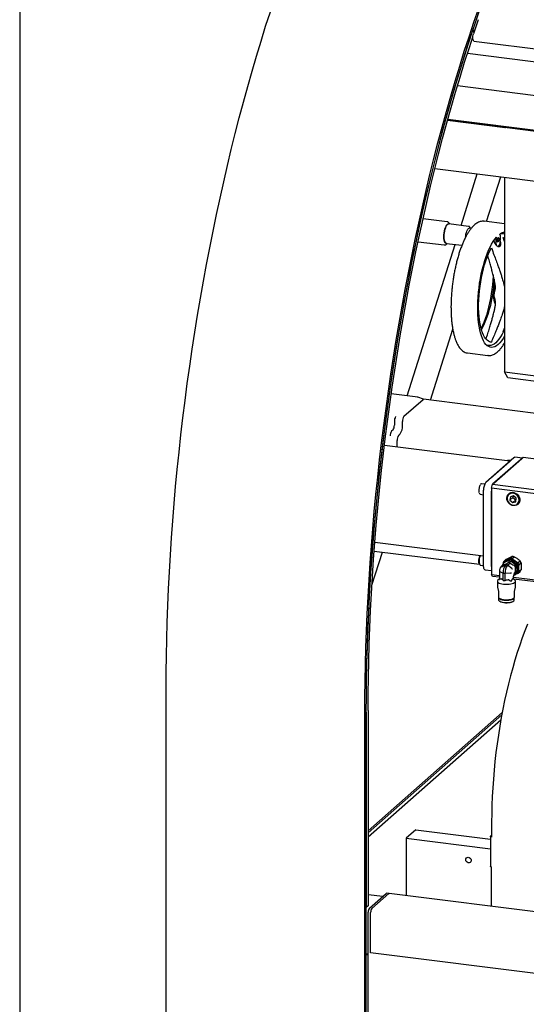
# Model space of a CAD drawing. Units: millimetres. Extents: x 20 to 410, y 10 to 287.
# Drawn here: x 20 to 36, y 112 to 143 of the extents above; entities that cross this region are included whole.
import ezdxf

# ---------------------------------------------------------------- set-up
doc = ezdxf.new("R2010")
doc.units = ezdxf.units.MM

msp = doc.modelspace()

# ---------------------------------------------------------------- linework, layer by layer
at = {"color": 7, "linetype": 'Continuous', "lineweight": 25}
for p, q in [((20, 286.904111), (20, 10)), ((34.390739, 143.178101), (34.243156, 142.73635)), ((34.227087, 142.85403), (34.280234, 142.847334)), ((34.257371, 142.7789), (34.227087, 142.85403)), ((34.257326, 142.505683), (113.465586, 132.52638)), ((113.34285, 132.127791), (34.052978, 142.117376)), ((33.74236, 141.109415), (113.046243, 131.118065)), ((33.432724, 140.030226), (112.749167, 130.037293)), ((33.433196, 140.031932), (112.749622, 130.039002)), ((33.438081, 140.049587), (112.754327, 130.056679)), ((33.440296, 140.057588), (112.75646, 130.06469)), ((35.242703, 139.780762), (33.427003, 140.009519)), ((35.230457, 139.803733), (35.242703, 139.780762)), ((35.242703, 139.780762), (35.248677, 139.801437)), ((33.032068, 138.504097), (56.3461, 135.566806)), ((33.854186, 136.719423), (34.363854, 138.336308)), ((34.656694, 136.839095), (35.099428, 138.243635)), ((35.217982, 138.228698), (35.217982, 132.118762)), ((33.417312, 136.833384), (32.66063, 136.928717)), ((34.088474, 136.690031), (33.470759, 136.767523)), ((34.573185, 136.849558), (34.578363, 136.848964)), ((35.217563, 136.768433), (34.578363, 136.848964)), ((35.217982, 136.767282), (35.210928, 136.767893)), ((35.212385, 136.769026), (35.217563, 136.768433)), ((34.169376, 136.621044), (34.112397, 136.628223)), ((34.995937, 136.280433), (35.019507, 136.337509)), ((35.043078, 136.322007), (35.014588, 136.325596)), ((35.019507, 136.337509), (35.043078, 136.322007)), ((35.043078, 136.322007), (35.043078, 136.249429)), ((35.171888, 136.335975), (35.217982, 136.330105)), ((35.217982, 136.214022), (35.171888, 136.335975)), ((32.166913, 131.366675), (33.665844, 136.121922)), ((32.504375, 136.209273), (33.325646, 136.105803)), ((33.393758, 136.156349), (33.882132, 136.094556)), ((34.995937, 136.207855), (34.995937, 136.280433)), ((35.043078, 136.249429), (34.995937, 136.255368)), ((35.019507, 136.192354), (34.995937, 136.207855)), ((35.043078, 136.249429), (35.019507, 136.192354)), ((34.938833, 134.771333), (34.938833, 134.793246)), ((34.938833, 134.244833), (34.938833, 134.266746)), ((32.88969, 131.233406), (33.593219, 133.465299)), ((35.171888, 133.382209), (35.217982, 133.492602)), ((35.217982, 133.469382), (35.171888, 133.382209)), ((34.759748, 133.064719), (34.805371, 133.058971)), ((34.05753, 132.714978), (34.69673, 132.634446)), ((34.70124, 132.633923), (34.69673, 132.634446)), ((35.217982, 132.118762), (38.95964, 131.647357)), ((35.324048, 131.92946), (35.217982, 132.118762)), ((39.059813, 131.458798), (35.324048, 131.92946)), ((32.49946, 131.324778), (31.662506, 131.430224)), ((32.062556, 130.72658), (32.660187, 131.253641)), ((32.678484, 131.260016), (32.502128, 131.324147)), ((36.971705, 130.719121), (32.676854, 131.260221)), ((31.760092, 130.569827), (31.760092, 130.444119)), ((32.015416, 130.429044), (32.015416, 130.559299)), ((31.718844, 130.297747), (31.671704, 130.256173)), ((31.89586, 130.135044), (31.944705, 130.178122)), ((31.848719, 129.760989), (31.848719, 129.967762)), ((35.380714, 129.315999), (31.450564, 129.811152)), ((34.631346, 128.655118), (35.515229, 129.43463)), ((34.774472, 128.781344), (35.372103, 129.308405)), ((35.800028, 129.434384), (34.845434, 128.592511)), ((34.880789, 128.623691), (35.764673, 129.403203)), ((35.301112, 129.326028), (35.303985, 129.328607)), ((35.402666, 129.335359), (35.333059, 129.344129)), ((35.77759, 129.414595), (35.540229, 129.4445)), ((37.514955, 129.218323), (35.800028, 129.434384)), ((34.595365, 128.597148), (34.499725, 128.609198)), ((34.560635, 126.047173), (34.560635, 128.404195)), ((34.810079, 128.467049), (34.845434, 128.592511)), ((36.525005, 128.250989), (34.810079, 128.467049)), ((34.810079, 128.467049), (34.810079, 125.76433)), ((34.810079, 126.015746), (34.810079, 128.372768)), ((34.845434, 128.592511), (36.56036, 128.37645)), ((34.458059, 128.278479), (34.560635, 128.265556)), ((34.560635, 126.428843), (34.560635, 128.022526)), ((35.40326, 128.200012), (35.389204, 128.093843)), ((35.483485, 128.176991), (35.389204, 128.093843)), ((35.389204, 128.093843), (35.474922, 128.016804)), ((35.503034, 128.229143), (35.40326, 128.200012)), ((35.569203, 128.099952), (35.474922, 128.016804)), ((35.474922, 128.016804), (35.574696, 128.045935)), ((35.489881, 128.225303), (35.483485, 128.176991)), ((35.483485, 128.176991), (35.569203, 128.099952)), ((35.588752, 128.152104), (35.503034, 128.229143)), ((35.569203, 128.099952), (35.582356, 128.103792)), ((35.574696, 128.045935), (35.588752, 128.152104)), ((31.149957, 126.771673), (34.560635, 126.341968)), ((31.057451, 125.420766), (31.386716, 126.465335)), ((31.129134, 126.497787), (34.4316, 126.081716)), ((35.17624, 126.135789), (35.173432, 126.098237)), ((35.205254, 126.182783), (35.268202, 126.238298)), ((35.221525, 126.141811), (35.20974, 126.131418)), ((35.244963, 126.175814), (35.214911, 126.149311)), ((35.248767, 126.057399), (35.332932, 126.131627)), ((35.308532, 126.049847), (35.39272, 126.124094)), ((35.39272, 126.124094), (35.332932, 126.131627)), ((35.459619, 126.325571), (35.396671, 126.270055)), ((35.454697, 126.262745), (35.517646, 126.31826)), ((35.709063, 126.182755), (35.646115, 126.12724)), ((35.675128, 126.072935), (35.738076, 126.12845)), ((34.458059, 126.056257), (34.56065, 126.043331)), ((34.606346, 125.911102), (34.810079, 125.885434)), ((35.059113, 125.855884), (35.059113, 125.601679)), ((35.066636, 125.849171), (35.177335, 125.80408)), ((35.188398, 126.065994), (35.10159, 125.989436)), ((35.107121, 125.992837), (35.24872, 126.057396)), ((35.194442, 126.069809), (35.188536, 126.065804)), ((35.194442, 126.069809), (35.210483, 126.076107)), ((35.450107, 125.949625), (35.308508, 126.049863)), ((35.435417, 125.812995), (35.435432, 125.813008)), ((35.465697, 125.920445), (35.465697, 125.920407)), ((35.537427, 126.026597), (35.516618, 126.037538)), ((35.646115, 125.803164), (35.709063, 125.858679)), ((35.738076, 125.905673), (35.675128, 125.850158)), ((34.810079, 125.76433), (35.059113, 125.732955)), ((34.845434, 125.70123), (34.810079, 125.76433)), ((35.059113, 125.674309), (34.845434, 125.70123)), ((34.993614, 125.547429), (34.993614, 125.393122)), ((35.059113, 125.622547), (35.012021, 125.581016)), ((35.081198, 125.610032), (35.06665, 125.599559)), ((35.112001, 125.627552), (35.081198, 125.610032)), ((35.149907, 125.612112), (35.112001, 125.627552)), ((35.177349, 125.575333), (35.149907, 125.612112)), ((35.177349, 125.575333), (35.177349, 125.804077)), ((35.409621, 125.805959), (35.237123, 125.796548)), ((35.237137, 125.567801), (35.237137, 125.796548)), ((35.237137, 125.567801), (35.279898, 125.595734)), ((35.279898, 125.595734), (35.338966, 125.598957)), ((35.338966, 125.598957), (35.386966, 125.571509)), ((35.386966, 125.571509), (35.409635, 125.556347)), ((35.491819, 125.617128), (35.483647, 125.622305)), ((35.545207, 125.581016), (35.494244, 125.625961)), ((35.498535, 125.677593), (36.525005, 125.54827)), ((36.56036, 125.485169), (35.502808, 125.618408)), ((35.53605, 125.761418), (35.547835, 125.771811)), ((35.536276, 125.750064), (35.542989, 125.752987)), ((35.554449, 125.764311), (35.584501, 125.790814)), ((35.563614, 125.393122), (35.563614, 125.547429)), ((34.997668, 125.357486), (35.026793, 125.230969)), ((35.026455, 125.230582), (35.028522, 125.208963)), ((35.029281, 125.20896), (35.029281, 125.049311)), ((35.527947, 125.049311), (35.527947, 125.20896)), ((35.528942, 125.208516), (35.530437, 125.230561)), ((35.530435, 125.230969), (35.55956, 125.357486)), ((35.033614, 125.033598), (35.033614, 124.961316)), ((35.045384, 125.019927), (35.048502, 125.017177)), ((35.049437, 124.932442), (35.058792, 124.924193)), ((35.498436, 124.924193), (35.50779, 124.932442)), ((35.508726, 125.017177), (35.511844, 125.019927)), ((35.523614, 124.961316), (35.523614, 125.033598)), ((24.597008, 96.06259), (24.597008, 122.1784)), ((30.93917, 121.486268), (30.93917, 115.358009)), ((30.833104, 95.276916), (30.833104, 121.392726)), ((30.880244, 121.4343), (30.880244, 115.306041)), ((30.880244, 95.31849), (30.880244, 121.4343)), ((35.146308, 121.425378), (30.93917, 117.715032)), ((35.132072, 121.34997), (30.93917, 117.652178)), ((30.93917, 117.52647), (35.104758, 121.200173)), ((34.814161, 117.989756), (34.814161, 117.518351)), ((32.430411, 117.741677), (32.135783, 117.48184)), ((32.135783, 117.48184), (32.135783, 115.680321)), ((32.135783, 117.48184), (34.775374, 117.149282)), ((32.430411, 117.741677), (34.775374, 117.446239)), ((34.775374, 117.537059), (34.775374, 116.59425)), ((34.779249, 117.54413), (34.814161, 117.57492)), ((34.814161, 115.342877), (34.814161, 116.575542)), ((31.393594, 115.648779), (30.93917, 115.706031)), ((30.975873, 115.280384), (31.506203, 115.748091)), ((31.053824, 115.275277), (31.584154, 115.742984)), ((31.586066, 115.744539), (31.518703, 115.753026)), ((110.263556, 105.837146), (31.597279, 115.748166)), ((30.93917, 115.358009), (30.880244, 115.306041)), ((30.940518, 98.058652), (30.940518, 115.154922)), ((31.016701, 113.886464), (31.016701, 115.143542)), ((30.880244, 113.861803), (30.940518, 113.854209)), ((30.940518, 113.813392), (30.880244, 113.820986)), ((110.263556, 103.902299), (31.016701, 113.886464))]:
    msp.add_line(p, q, dxfattribs=at)
at = {"color": 7, "linetype": 'Continuous', "lineweight": 25, "flags": 128}
for points in [[(30.833104, 121.392726), (30.835182, 121.907055), (30.841417, 122.42481), (30.851805, 122.945748), (30.866341, 123.469626), (30.885019, 123.996198), (30.907829, 124.525219), (30.934762, 125.05644), (30.965804, 125.589614), (31.000941, 126.12449), (31.040157, 126.660819), (31.083433, 127.19835), (31.130749, 127.73683), (31.182083, 128.276009), (31.237411, 128.815634), (31.296706, 129.355453), (31.359942, 129.895213), (31.427088, 130.434661), (31.498114, 130.973545), (31.572986, 131.511614), (31.651668, 132.048614), (31.734125, 132.584296), (31.820317, 133.118408), (31.910205, 133.650701), (32.003745, 134.180926), (32.100895, 134.708834), (32.20161, 135.234179), (32.305841, 135.756714), (32.41354, 136.276196), (32.524656, 136.792382), (32.639139, 137.305029), (32.756934, 137.813898), (32.877985, 138.318751), (33.002238, 138.819352), (33.129632, 139.315466), (33.260109, 139.806862), (33.393608, 140.29331), (33.530067, 140.774581), (33.66942, 141.250452), (33.811604, 141.720698), (33.956551, 142.185101), (34.104194, 142.643443), (34.254464, 143.09551), (34.407291, 143.541089)], [(30.880244, 121.4343), (30.882312, 121.945901), (30.888513, 122.460909), (30.898846, 122.979083), (30.913305, 123.500182), (30.931884, 124.023961), (30.954573, 124.550175), (30.981363, 125.078578), (31.012241, 125.608923), (31.047192, 126.140962), (31.086199, 126.674445), (31.129246, 127.209124), (31.176311, 127.744749), (31.227372, 128.281067), (31.282406, 128.817829), (31.341387, 129.354784), (31.404288, 129.891681), (31.471078, 130.428267), (31.541727, 130.964293), (31.616201, 131.499506), (31.694466, 132.033658), (31.776485, 132.566498), (31.86222, 133.097777), (31.951631, 133.627246), (32.044675, 134.154658), (32.14131, 134.679766), (32.24149, 135.202323), (32.345168, 135.722087), (32.452296, 136.238813), (32.562823, 136.75226), (32.676698, 137.262187), (32.793868, 137.768357), (32.914278, 138.270532), (33.037871, 138.768477), (33.164589, 139.261959), (33.294375, 139.750748), (33.427165, 140.234615), (33.562899, 140.713334), (33.701514, 141.18668), (33.842943, 141.654432), (33.987122, 142.116371), (34.133982, 142.572281), (34.283454, 143.02195), (34.43547, 143.465165)], [(24.597008, 122.1784), (24.599087, 122.69273), (24.605321, 123.210484), (24.615709, 123.731422), (24.630245, 124.2553), (24.648923, 124.781873), (24.671734, 125.310893), (24.698666, 125.842114), (24.729709, 126.375288), (24.764846, 126.910164), (24.804062, 127.446493), (24.847338, 127.984024), (24.894654, 128.522504), (24.945987, 129.061683), (25.001315, 129.601309), (25.060611, 130.141127), (25.123846, 130.680887), (25.190993, 131.220335), (25.262018, 131.759219), (25.33689, 132.297288), (25.415573, 132.834289), (25.498029, 133.36997), (25.584221, 133.904083), (25.674109, 134.436376), (25.76765, 134.9666), (25.8648, 135.494508), (25.965514, 136.019853), (26.069745, 136.542389), (26.177444, 137.061871), (26.288561, 137.578056), (26.403043, 138.090703), (26.520838, 138.599572), (26.64189, 139.104425), (26.766142, 139.605026), (26.893537, 140.10114), (27.024014, 140.592536), (27.157513, 141.078984), (27.293971, 141.560255), (27.433324, 142.036126), (27.575508, 142.506373), (27.720455, 142.970776), (27.868099, 143.429117)], [(30.880244, 121.4343), (30.882375, 121.953726), (30.888767, 122.476659), (30.899417, 123.002849), (30.91432, 123.532041), (30.933468, 124.06398), (30.956853, 124.59841), (30.984463, 125.135074), (31.016285, 125.673711), (31.052303, 126.214063), (31.0925, 126.755869), (31.136857, 127.298868), (31.185352, 127.842797), (31.237962, 128.387396), (31.294662, 128.9324), (31.355423, 129.477547), (31.420218, 130.022575), (31.489015, 130.567221), (31.561779, 131.111221), (31.638478, 131.654314), (31.719072, 132.196237), (31.803525, 132.73673), (31.891794, 133.275532), (31.983837, 133.812383), (32.079611, 134.347024), (32.179068, 134.879197), (32.28216, 135.408646), (32.388839, 135.935116), (32.499053, 136.458352), (32.612748, 136.978102), (32.729869, 137.494116), (32.850361, 138.006144), (32.974164, 138.513941), (33.101221, 139.01726), (33.231468, 139.51586), (33.364843, 140.0095), (33.501283, 140.497942), (33.64072, 140.98095), (33.783089, 141.458291), (33.92832, 141.929736), (34.076343, 142.395057), (34.227087, 142.85403)], [(30.93917, 121.486268), (30.941287, 122.00223), (30.947636, 122.521677), (30.958215, 123.044359), (30.973018, 123.570023), (30.992039, 124.098417), (31.015268, 124.629284), (31.042694, 125.162369), (31.074303, 125.697416), (31.110081, 126.234165), (31.15001, 126.772359), (31.194072, 127.311738), (31.242243, 127.852041), (31.294503, 128.393009), (31.350824, 128.93438), (31.411181, 129.475893), (31.475544, 130.017287), (31.543882, 130.558302), (31.616161, 131.098675), (31.692348, 131.638148), (31.772406, 132.176459), (31.856295, 132.713348), (31.943976, 133.248558), (32.035406, 133.78183), (32.13054, 134.312907), (32.229334, 134.841532), (32.33174, 135.367451), (32.437707, 135.890411), (32.547186, 136.410159), (32.660123, 136.926444), (32.776464, 137.439018), (32.896152, 137.947633), (33.019131, 138.452044), (33.14534, 138.952008), (33.274718, 139.447284), (33.407205, 139.937633), (33.542735, 140.422818), (33.681243, 140.902606), (33.822662, 141.376766), (33.966925, 141.845068), (34.113961, 142.307286), (34.223323, 142.641687)], [(34.257326, 142.505683), (34.25193, 142.507299), (34.239605, 142.519671), (34.230235, 142.542966), (34.224579, 142.575297), (34.223095, 142.614046), (34.225903, 142.656073), (34.232775, 142.697972), (34.243156, 142.73635)], [(33.407736, 136.15458), (33.404413, 136.153272), (33.383588, 136.151752), (33.364395, 136.162182), (33.347573, 136.184161), (33.333767, 136.216846), (33.323508, 136.258978), (33.317191, 136.308941), (33.315058, 136.364812), (33.317191, 136.424447), (33.323508, 136.485551), (33.333767, 136.545779), (33.347573, 136.602814), (33.364395, 136.654465), (33.383588, 136.698748), (33.404413, 136.733959), (33.42607, 136.758748), (33.447727, 136.772159), (33.468552, 136.77368), (33.484739, 136.76577)], [(33.393758, 136.156349), (33.390604, 136.156898), (33.371777, 136.16713), (33.355276, 136.18869), (33.341733, 136.220751), (33.33167, 136.262081), (33.325473, 136.31109), (33.323381, 136.365897), (33.325473, 136.424394), (33.33167, 136.484334), (33.341733, 136.543413), (33.355276, 136.599361), (33.371777, 136.650027), (33.390604, 136.693466), (33.411032, 136.728006), (33.432277, 136.752322), (33.453521, 136.765478), (33.470759, 136.767523)], [(33.9943, 136.347419), (33.999036, 136.395011), (34.007989, 136.447938), (34.020362, 136.497696), (34.035578, 136.541959), (34.052924, 136.578658), (34.07159, 136.606076), (34.090703, 136.622932), (34.109369, 136.628438), (34.112397, 136.628223)], [(35.217982, 133.239678), (35.17289, 133.165638), (35.122316, 133.093565), (35.071078, 133.031824), (35.019507, 132.980813), (34.967937, 132.940862), (34.916699, 132.912228), (34.866125, 132.895097), (34.816542, 132.88958), (34.768269, 132.895711), (34.721618, 132.913452), (34.676892, 132.942687), (34.634377, 132.983229), (34.594349, 133.034814), (34.557067, 133.097111), (34.522771, 133.169716), (34.491682, 133.252161), (34.464001, 133.343914), (34.439908, 133.444382), (34.419557, 133.552917), (34.40308, 133.668817), (34.390584, 133.791334), (34.382149, 133.919677), (34.377829, 134.053018), (34.377653, 134.190495), (34.381621, 134.33122), (34.389709, 134.474285), (34.401863, 134.618767), (34.418005, 134.763731), (34.438032, 134.908242), (34.461813, 135.051368), (34.489196, 135.192183), (34.520002, 135.329778), (34.554035, 135.463266), (34.591072, 135.591783), (34.630877, 135.7145), (34.673191, 135.830625), (34.717741, 135.939408), (34.764239, 136.040147), (34.812386, 136.13219), (34.861871, 136.214944), (34.912373, 136.287874), (34.963567, 136.350509), (34.963567, 136.350509)], [(34.805371, 133.058971), (34.75832, 133.06509), (34.712984, 133.083357), (34.669699, 133.113635), (34.628787, 133.155701), (34.590553, 133.20924), (34.555282, 133.273854), (34.523235, 133.349062), (34.494652, 133.434305), (34.469745, 133.528948), (34.448699, 133.632287), (34.431671, 133.743553), (34.418789, 133.861918), (34.410146, 133.986501), (34.405809, 134.116375), (34.405809, 134.250573), (34.410146, 134.388097), (34.418789, 134.527923), (34.431671, 134.669012), (34.448699, 134.810311), (34.469745, 134.950772), (34.494652, 135.089347), (34.523235, 135.225006), (34.555282, 135.356739), (34.590553, 135.483566), (34.628787, 135.604543), (34.669699, 135.71877), (34.712984, 135.825396), (34.75832, 135.923629), (34.805371, 136.012737)], [(35.085081, 136.223379), (35.073111, 136.170708), (35.057441, 136.124541), (35.039152, 136.088066), (35.019507, 136.063798), (35.009526, 136.056764)], [(34.859874, 135.171838), (34.858275, 135.130293), (34.850261, 134.990643), (34.838152, 134.84961), (34.822033, 134.708166), (34.802013, 134.567284), (34.778232, 134.427934), (34.750852, 134.291075), (34.720063, 134.157651), (34.686075, 134.028579), (34.649124, 133.904748), (34.609464, 133.78701), (34.567367, 133.676177), (34.523123, 133.573011), (34.480544, 133.485013)], [(34.893281, 135.032171), (34.883217, 134.89607), (34.868893, 134.756511), (34.850569, 134.617137), (34.828379, 134.478959), (34.802482, 134.342982), (34.773068, 134.210191), (34.740349, 134.081552), (34.704564, 133.957998), (34.665972, 133.840425), (34.624853, 133.729689), (34.581506, 133.626592), (34.536246, 133.531883), (34.490579, 133.448259)], [(34.935869, 134.231085), (34.920899, 134.263964), (34.905686, 134.31319), (34.894238, 134.371194), (34.886822, 134.436616), (34.883613, 134.507923), (34.884685, 134.583444), (34.890013, 134.661408), (34.899473, 134.739989), (34.912842, 134.817343), (34.924257, 134.869346)], [(35.217982, 133.451568), (35.190671, 133.393741), (35.142885, 133.302348), (35.093748, 133.22036), (35.043588, 133.148328), (34.992744, 133.086735), (34.941556, 133.035995), (34.890368, 132.996448), (34.839524, 132.96836), (34.789365, 132.951919), (34.740227, 132.947236), (34.692441, 132.954343), (34.646327, 132.97319), (34.640633, 132.976403)], [(32.660187, 131.253641), (32.669384, 131.259337), (32.676854, 131.260221)], [(32.676854, 131.260221), (32.669384, 131.259337), (32.660187, 131.253641)], [(35.515229, 129.43463), (35.529024, 129.443173), (35.540229, 129.4445)], [(34.426276, 128.326693), (34.431758, 128.307967), (34.443047, 128.287509), (34.456994, 128.278645), (34.458059, 128.278479)], [(35.417478, 128.330082), (35.463292, 128.337425), (35.510872, 128.333544), (35.557653, 128.318646), (35.601113, 128.293536), (35.638909, 128.259567), (35.669003, 128.218571), (35.689773, 128.172757), (35.7001, 128.124595), (35.699426, 128.076682), (35.687788, 128.031601), (35.665813, 127.991782), (35.634687, 127.959372), (35.596086, 127.936117), (35.552093, 127.923273), (35.505078, 127.92153), (35.457576, 127.930984), (35.412148, 127.951123), (35.371244, 127.980864), (35.337068, 128.018602), (35.311463, 128.062303), (35.295808, 128.10961), (35.290949, 128.157975), (35.297147, 128.204788), (35.314067, 128.247527), (35.340799, 128.283888), (35.3759, 128.31191), (35.417478, 128.330082)], [(35.417573, 128.305525), (35.376993, 128.287287), (35.34345, 128.258725), (35.319051, 128.221632), (35.305329, 128.178341), (35.303146, 128.131571), (35.31264, 128.08426), (35.333214, 128.039382), (35.363575, 127.999756), (35.401815, 127.967873), (35.445533, 127.945735), (35.49198, 127.934733), (35.538239, 127.93556), (35.581402, 127.948162), (35.618758, 127.971748), (35.64796, 128.004837), (35.667172, 128.045348), (35.675187, 128.090737), (35.671503, 128.138151), (35.656349, 128.184612), (35.630679, 128.2272), (35.596106, 128.263238), (35.554801, 128.290464), (35.509361, 128.307165), (35.462639, 128.312293), (35.417573, 128.305525)], [(34.436483, 126.075121), (34.431901, 126.081232), (34.421976, 126.105145), (34.415905, 126.138589), (34.414178, 126.178856), (34.416936, 126.222682), (34.423956, 126.266517), (34.434669, 126.30681), (34.448206, 126.340296), (34.456643, 126.35507)], [(34.460449, 126.354591), (34.450276, 126.333741), (34.43744, 126.296738), (34.427678, 126.254165), (34.421714, 126.209177), (34.419991, 126.165112), (34.422637, 126.125237), (34.429454, 126.092511), (34.439939, 126.069359), (34.453312, 126.0575), (34.458059, 126.056257)], [(35.372895, 126.178977), (35.424238, 126.166678), (35.473007, 126.143334), (35.516756, 126.110115), (35.553291, 126.068688), (35.58078, 126.02113), (35.597845, 125.969826), (35.60363, 125.917348), (35.597845, 125.866327), (35.58078, 125.819323), (35.553291, 125.778691), (35.53605, 125.761418)], [(35.38468, 126.198799), (35.436292, 126.186639), (35.485491, 126.163732), (35.529976, 126.13115), (35.567667, 126.090416), (35.596802, 126.043435), (35.616018, 125.992404), (35.624418, 125.939708), (35.621607, 125.887812), (35.607718, 125.839142), (35.5834, 125.795974), (35.54979, 125.760327), (35.513306, 125.736275)], [(35.38468, 126.189371), (35.436023, 126.177071), (35.484792, 126.153727), (35.528541, 126.120509), (35.565076, 126.079082), (35.592566, 126.031524), (35.60963, 125.980219), (35.615416, 125.927741), (35.60963, 125.876721), (35.592566, 125.829716), (35.565076, 125.789085), (35.547835, 125.771811)], [(35.414732, 126.225302), (35.466344, 126.213142), (35.515543, 126.190236), (35.560028, 126.157654), (35.597719, 126.11692), (35.626854, 126.069939), (35.64607, 126.018907), (35.65447, 125.966211), (35.651659, 125.914315), (35.63777, 125.865646), (35.613452, 125.822478), (35.579842, 125.786831), (35.538511, 125.760371), (35.516245, 125.751232)], [(34.606346, 125.911102), (34.604286, 125.911461), (34.592061, 125.918104), (34.581346, 125.932105), (34.572552, 125.952923), (34.566017, 125.97976), (34.561994, 126.011584), (34.560635, 126.047173)], [(35.066636, 125.849171), (35.064101, 125.850353), (35.062051, 125.851636), (35.060521, 125.852997), (35.059536, 125.854413), (35.059115, 125.855859), (35.059099, 125.856215)], [(35.012021, 125.581016), (34.997195, 125.56244), (34.99389, 125.54325), (35.002242, 125.524231), (35.021908, 125.506161), (35.052084, 125.489781), (35.091534, 125.475761), (35.138644, 125.464675), (35.191483, 125.456977), (35.24789, 125.452982), (35.305555, 125.452854), (35.362116, 125.456598), (35.41526, 125.46406), (35.462808, 125.474935), (35.502816, 125.488779), (35.533645, 125.505023), (35.554033, 125.523004), (35.563146, 125.541984), (35.560609, 125.561187), (35.546528, 125.579828), (35.545207, 125.581016)], [(35.029281, 125.049311), (35.030233, 125.042054), (35.041305, 125.023812), (35.064277, 125.00685), (35.097996, 124.992016), (35.140773, 124.980056), (35.190461, 124.971568), (35.24457, 124.966978), (35.300386, 124.966518), (35.35511, 124.970208), (35.405998, 124.977865), (35.450499, 124.989105), (35.486381, 125.003364), (35.511844, 125.019927), (35.525612, 125.037963), (35.527947, 125.049311)], [(35.033614, 125.033598), (35.03455, 125.026467), (35.045429, 125.008542), (35.068002, 124.991874), (35.101136, 124.977298), (35.143169, 124.965546), (35.191993, 124.957206), (35.245162, 124.952696), (35.300007, 124.952243), (35.35378, 124.95587), (35.403784, 124.963394), (35.447512, 124.974438), (35.48277, 124.988449), (35.50779, 125.004724), (35.521319, 125.022447), (35.523614, 125.033598)], [(35.033614, 124.961316), (35.03455, 124.954184), (35.045429, 124.93626), (35.068002, 124.919592), (35.101136, 124.905016), (35.143169, 124.893264), (35.191993, 124.884923), (35.245162, 124.880414), (35.300007, 124.879961), (35.35378, 124.883587), (35.403784, 124.891112), (35.447512, 124.902156), (35.48277, 124.916167), (35.50779, 124.932442), (35.521319, 124.950165), (35.523614, 124.961316)], [(35.038951, 125.026388), (35.048602, 125.012026), (35.070868, 124.995585), (35.10355, 124.981207), (35.145011, 124.969614), (35.193172, 124.961388), (35.245617, 124.956939), (35.299716, 124.956493), (35.352758, 124.96007), (35.402081, 124.967492), (35.445214, 124.978386), (35.479992, 124.992206), (35.504672, 125.00826), (35.518017, 125.025741), (35.518277, 125.026388)], [(35.048502, 125.017177), (35.067142, 125.004275), (35.100411, 124.989639), (35.142616, 124.977839), (35.19164, 124.969464), (35.245025, 124.964936), (35.300095, 124.964482), (35.354087, 124.968123), (35.404295, 124.975678), (35.448201, 124.986768), (35.483603, 125.000836), (35.508726, 125.017177)], [(35.058792, 124.924193), (35.076598, 124.911867), (35.10838, 124.897886), (35.148697, 124.886613), (35.195529, 124.878613), (35.246527, 124.874288), (35.299134, 124.873853), (35.350712, 124.877332), (35.398675, 124.884549), (35.440618, 124.895143), (35.474437, 124.908582), (35.498436, 124.924193)], [(35.942585, 124.196902), (35.858406, 123.986446), (35.776534, 123.768363), (35.697127, 123.543069), (35.620335, 123.310993), (35.546305, 123.072576), (35.475177, 122.828272), (35.407086, 122.578547), (35.342163, 122.323876), (35.280531, 122.064743), (35.222307, 121.801642), (35.167603, 121.535073), (35.116521, 121.265545), (35.06916, 120.993569), (35.02561, 120.719665), (34.985953, 120.444352), (34.950265, 120.168156), (34.918615, 119.891602), (34.891061, 119.615217), (34.867657, 119.339526), (34.848447, 119.065054), (34.833468, 118.792324), (34.822749, 118.521856), (34.816309, 118.254163), (34.814161, 117.989756)], [(34.814161, 117.518351), (34.803619, 117.52009), (34.794298, 117.522481), (34.786555, 117.525432), (34.780688, 117.528831), (34.776922, 117.532545), (34.775403, 117.536433), (34.776189, 117.540345), (34.779249, 117.54413)], [(33.998817, 116.807142), (34.004607, 116.837632), (34.021196, 116.862546), (34.046343, 116.878518), (34.076651, 116.883391), (34.108029, 116.876507), (34.136237, 116.858797), (34.157466, 116.83265), (34.168849, 116.8016), (34.168849, 116.769839), (34.157466, 116.741658), (34.136237, 116.720861), (34.108029, 116.710258), (34.076651, 116.71128), (34.046343, 116.72379), (34.021196, 116.746099), (34.004607, 116.775192), (33.998817, 116.807142)], [(34.814161, 116.575542), (34.803619, 116.577281), (34.794298, 116.579672), (34.786555, 116.582623), (34.780688, 116.586022), (34.776922, 116.589736), (34.775403, 116.593624), (34.775374, 116.59425)], [(31.506203, 115.748091), (31.513101, 115.752362), (31.518703, 115.753026)], [(31.584154, 115.742984), (31.591397, 115.747469), (31.597279, 115.748166)]]:
    msp.add_lwpolyline(points, dxfattribs=at)
at = {"color": 7, "linetype": 'Continuous', "lineweight": 25}
for centre, radius, start, end in [((35.472594, 136.208725), 0.528405, 164.4353224, 191.0201979), ((35.229818, 136.228569), 0.269256, 92.519311, 124.9822136), ((34.673642, 136.31893), 0.422389, 346.9255786, 17.9604902), ((35.136838, 136.255232), 0.204377, 66.6070577, 106.6143325), ((35.494445, 134.633746), 0.610643, 161.8518605, 183.7866282), ((32.4975, 131.308194), 0.01663, 74.8192054, 139.3812991), ((31.989339, 130.584222), 0.229698, 144.9309441, 183.5931112), ((32.277412, 130.57575), 0.262512, 144.9309441, 183.5931112), ((31.859703, 130.124197), 0.229698, 144.9309441, 183.5931112), ((31.530845, 130.429723), 0.229698, 324.9309441, 3.5931112), ((31.622421, 130.404367), 0.393769, 324.9309441, 3.5931112), ((32.110716, 129.984214), 0.262512, 144.9309441, 183.5931112), ((35.336132, 129.305233), 0.039017, 94.5172841, 148.1991577), ((34.5021, 128.569306), 0.039963, 93.4064073, 157.6393728), ((34.95363, 128.428873), 0.393769, 144.9309441, 183.5931112), ((35.353384, 125.99295), 0.208214, 81.3553484, 169.4829993), ((35.388103, 126.037443), 0.233576, 141.5201157, 155.0994009), ((35.380179, 126.029606), 0.209067, 114.480295, 150.3403647), ((35.343441, 125.976386), 0.204721, 81.7279203, 130.7748735), ((35.355226, 125.98678), 0.204721, 81.7279203, 130.7748735), ((35.384161, 126.014236), 0.213269, 81.7584244, 130.7443694), ((35.390836, 125.986433), 0.252908, 53.0142154, 112.624273), ((35.391236, 125.992973), 0.277135, 76.7622742, 88.8762142), ((35.454184, 126.048489), 0.277135, 76.7622742, 88.8762142), ((35.37669, 125.949563), 0.291073, 1.0713656, 55.1566703), ((35.376898, 125.948504), 0.323147, 22.6474298, 33.580606), ((35.439847, 126.004019), 0.323147, 22.6474298, 33.580606), ((35.117921, 125.969078), 0.026098, 114.4439926, 131.4713403), ((35.574078, 125.828993), 0.397524, 144.9309441, 183.5931112), ((35.633865, 125.821461), 0.397524, 144.9309441, 183.5931112), ((35.259184, 125.899411), 0.158332, 71.8490427, 93.7894457), ((35.410548, 125.853361), 0.047411, 268.8790282, 301.6371993), ((35.429319, 125.919764), 0.036384, 1.0713656, 55.1566703), ((35.450555, 125.949563), 0.217224, 295.18386, 1.4356566), ((35.463265, 125.948504), 0.233576, 321.5201157, 335.0994009), ((35.526213, 126.004019), 0.233576, 321.5201157, 335.0994009), ((35.199873, 125.789031), 0.183839, 241.4463066, 254.2292455), ((35.258939, 126.210749), 0.414775, 258.6534768, 266.9850116), ((35.279196, 126.151557), 0.555823, 270.0723661, 276.1731781), ((31.137015, 115.167261), 0.196884, 144.9309441, 183.5931112), ((31.223023, 115.156498), 0.206729, 144.9309441, 183.5931112)]:
    msp.add_arc(centre, radius, start, end, dxfattribs=at)
for points, knots in [([(33.503816, 136.763376), (33.497946, 136.773914), (33.486963, 136.793629), (33.463777, 136.815573), (33.440332, 136.829448), (33.424322, 136.83137), (33.418428, 136.832078)], [0, 0, 0, 0, 0.318429828, 0.595743949, 0.851185755, 1, 1, 1, 1]), ([(34.571729, 136.848425), (34.560931, 136.849692), (34.531807, 136.853109), (34.48344, 136.846962), (34.427626, 136.831437), (34.371697, 136.805301), (34.31555, 136.768917), (34.259321, 136.721925), (34.203434, 136.664523), (34.148391, 136.597198), (34.094593, 136.520599), (34.04231, 136.435341), (33.991713, 136.341951), (33.942955, 136.24092), (33.896189, 136.132746), (33.851578, 136.017952), (33.809291, 135.897088), (33.769497, 135.770738), (33.732365, 135.639516), (33.698057, 135.504063), (33.666729, 135.365046), (33.638526, 135.223153), (33.613581, 135.079087), (33.592013, 134.933567), (33.573928, 134.787316), (33.559414, 134.641067), (33.548548, 134.495548), (33.541384, 134.351492), (33.538641, 134.237641), (33.538146, 134.147544), (33.538785, 134.058362), (33.542049, 133.944066), (33.549698, 133.812526), (33.561105, 133.685792), (33.576242, 133.564471), (33.595074, 133.449133), (33.617567, 133.340307), (33.64369, 133.238484), (33.673427, 133.144115), (33.706791, 133.057618), (33.743829, 132.9794), (33.784621, 132.909918), (33.829204, 132.849744), (33.877475, 132.799685), (33.928995, 132.760247), (33.983095, 132.732968), (34.027136, 132.718253), (34.053058, 132.716423), (34.059949, 132.715936)], [0, 0, 0, 0, 0.012135742, 0.032733419, 0.053552556, 0.074969369, 0.097141214, 0.119973507, 0.143214957, 0.166617517, 0.190005617, 0.213319716, 0.236550351, 0.259703996, 0.282791957, 0.305825835, 0.328815972, 0.351771107, 0.374698487, 0.397604112, 0.420492991, 0.443369374, 0.466236955, 0.489099034, 0.511958662, 0.534818679, 0.55768113, 0.580549016, 0.603425538, 0.612747923, 0.624786059, 0.647690022, 0.670614244, 0.693564551, 0.716547611, 0.739571523, 0.762646096, 0.785782979, 0.808995323, 0.832296127, 0.855693395, 0.879178143, 0.902682625, 0.926013444, 0.948879905, 0.97099268, 0.992289325, 1, 1, 1, 1]), ([(34.157536, 136.622536), (34.153048, 136.633005), (34.144408, 136.653162), (34.125961, 136.673869), (34.106289, 136.687188), (34.092629, 136.688513), (34.087489, 136.689012)], [0, 0, 0, 0, 0.309660448, 0.596187873, 0.848050224, 1, 1, 1, 1]), ([(33.325154, 136.107276), (33.331496, 136.10627), (33.347994, 136.103651), (33.374233, 136.111109), (33.400536, 136.12622), (33.417562, 136.140208), (33.425451, 136.150822), (33.426481, 136.152208)], [0, 0, 0, 0, 0.158739472, 0.412944145, 0.669900609, 0.95689688, 1, 1, 1, 1]), ([(34.805371, 136.012737), (34.83269, 135.940704), (34.88308, 135.807839), (34.951915, 135.622402), (35.009677, 135.463294), (35.058555, 135.324659), (35.100099, 135.202126), (35.141405, 135.074802), (35.179995, 134.942639), (35.2077, 134.841734), (35.217088, 134.791369), (35.217982, 134.786568)], [0, 0, 0, 0, 0.177844337, 0.328030783, 0.456909946, 0.569109826, 0.66810769, 0.756598421, 0.879496953, 0.988513063, 1, 1, 1, 1]), ([(34.953933, 136.107717), (34.940371, 136.128263), (34.921102, 136.157451), (34.899006, 136.206811), (34.891705, 136.23325), (34.887549, 136.248299)], [0, 0, 0, 0, 0.505944397, 0.718785439, 1, 1, 1, 1]), ([(35.085081, 136.223379), (35.088593, 136.199328), (35.095627, 136.151156), (35.089561, 136.091587), (35.06985, 136.054795), (35.039835, 136.044107), (35.005109, 136.055862), (34.975444, 136.080819), (34.958793, 136.101641), (34.953933, 136.107717)], [0, 0, 0, 0, 0.1662787427, 0.3330482394, 0.4995888942, 0.6437491477, 0.7876672359, 0.938034818, 1, 1, 1, 1]), ([(34.938833, 134.793246), (34.932643, 134.830114), (34.919764, 134.906831), (34.893919, 135.027511), (34.862222, 135.161518), (34.826428, 135.30086), (34.786845, 135.447743), (34.74331, 135.604134), (34.711394, 135.715317), (34.694276, 135.77495)], [0, 0, 0, 0, 0.11176194, 0.232561576, 0.366987439, 0.520362612, 0.658519934, 0.816848725, 1, 1, 1, 1]), ([(34.938833, 134.266746), (34.937596, 134.28793), (34.935099, 134.330702), (34.920199, 134.395282), (34.902699, 134.459343), (34.886424, 134.516866), (34.895267, 134.563729), (34.91069, 134.615282), (34.931505, 134.682852), (34.93638, 134.741712), (34.938833, 134.771333)], [0, 0, 0, 0, 0.122495133, 0.247324556, 0.373534354, 0.499978976, 0.575659026, 0.653324132, 0.82554335, 1, 1, 1, 1]), ([(34.638205, 133.146416), (34.657211, 133.206597), (34.693989, 133.323055), (34.744813, 133.488291), (34.788969, 133.635785), (34.826103, 133.764582), (34.860237, 133.888722), (34.891112, 134.010022), (34.91871, 134.130499), (34.932313, 134.207791), (34.938833, 134.244833)], [0, 0, 0, 0, 0.16683282, 0.322846845, 0.456635117, 0.573183629, 0.676241887, 0.79560387, 0.902042058, 1, 1, 1, 1]), ([(35.217982, 134.180233), (35.217514, 134.177832), (35.209009, 134.134262), (35.183689, 134.047382), (35.141869, 133.912515), (35.095612, 133.782636), (35.048272, 133.656355), (35.000717, 133.534306), (34.944999, 133.395393), (34.879201, 133.235002), (34.831259, 133.120695), (34.805371, 133.058971)], [0, 0, 0, 0, 0.006031063, 0.109455701, 0.225021692, 0.358526124, 0.454859048, 0.563565996, 0.687723295, 0.831377812, 1, 1, 1, 1]), ([(34.702531, 132.635089), (34.712987, 132.6338), (34.741756, 132.630253), (34.789787, 132.636101), (34.845602, 132.651277), (34.901525, 132.677076), (34.957665, 132.713104), (35.013896, 132.759759), (35.069812, 132.81676), (35.124852, 132.883988), (35.174415, 132.953264), (35.204903, 133.003939), (35.217982, 133.025678)], [0, 0, 0, 0, 0.05678337, 0.156238542, 0.256690091, 0.359981496, 0.466913381, 0.577065755, 0.68923785, 0.80222152, 0.915155815, 1, 1, 1, 1]), ([(34.414376, 128.422214), (34.414037, 128.415172), (34.41305, 128.394627), (34.414059, 128.362461), (34.417897, 128.34171), (34.419783, 128.331517)], [0, 0, 0, 0, 0.20968595, 0.6117678164, 1, 1, 1, 1]), ([(34.457598, 128.580168), (34.45492, 128.576302), (34.447051, 128.56494), (34.43606, 128.537355), (34.425249, 128.500215), (34.417693, 128.460644), (34.415441, 128.434546), (34.414376, 128.422214)], [0, 0, 0, 0, 0.118454514, 0.348108264, 0.574295356, 0.79883427, 1, 1, 1, 1]), ([(35.293546, 126.219878), (35.263368, 126.206695), (35.232234, 126.193093), (35.206058, 126.183091), (35.205254, 126.182783)], [0, 0, 0, 0, 0.969274742, 1, 1, 1, 1]), ([(35.210483, 126.076107), (35.228424, 126.08313), (35.263965, 126.097042), (35.310091, 126.120173), (35.332932, 126.131627)], [0, 0, 0, 0, 0.504821666, 1, 1, 1, 1]), ([(35.268202, 126.238298), (35.269285, 126.238852), (35.304528, 126.256851), (35.338449, 126.27291), (35.371327, 126.288475)], [0, 0, 0, 0, 0.030725258, 1, 1, 1, 1]), ([(35.396671, 126.270055), (35.365311, 126.25431), (35.329913, 126.236538), (35.297269, 126.221584), (35.293546, 126.219878)], [0, 0, 0, 0, 0.885944456, 1, 1, 1, 1]), ([(35.371327, 126.288475), (35.375013, 126.290148), (35.407326, 126.30481), (35.435054, 126.315818), (35.459619, 126.325571)], [0, 0, 0, 0, 0.114055544, 1, 1, 1, 1]), ([(35.516618, 126.037538), (35.493244, 126.049766), (35.446942, 126.073989), (35.410678, 126.1075), (35.39272, 126.124094)], [0, 0, 0, 0, 0.504821666, 1, 1, 1, 1]), ([(35.542989, 126.188451), (35.513977, 126.210973), (35.482776, 126.235193), (35.456538, 126.260939), (35.454697, 126.262745)], [0, 0, 0, 0, 0.9298712766, 1, 1, 1, 1]), ([(35.517646, 126.31826), (35.545922, 126.303228), (35.581336, 126.284402), (35.614156, 126.261637), (35.620771, 126.257049)], [0, 0, 0, 0, 0.798455889, 1, 1, 1, 1]), ([(35.646115, 126.12724), (35.617838, 126.142272), (35.582425, 126.161098), (35.549604, 126.183863), (35.542989, 126.188451)], [0, 0, 0, 0, 0.798455889, 1, 1, 1, 1]), ([(35.620771, 126.257049), (35.649784, 126.234527), (35.680984, 126.210307), (35.707223, 126.184561), (35.709063, 126.182755)], [0, 0, 0, 0, 0.929871277, 1, 1, 1, 1]), ([(35.738076, 126.12845), (35.741212, 126.101956), (35.745139, 126.068774), (35.745434, 126.03118), (35.745493, 126.023603)], [0, 0, 0, 0, 0.798455889, 1, 1, 1, 1]), ([(35.100664, 125.988657), (35.097075, 125.984967), (35.087829, 125.97546), (35.076903, 125.954535), (35.066993, 125.924788), (35.060372, 125.890002), (35.059524, 125.867481), (35.059099, 125.856208)], [0, 0, 0, 0, 0.129184503, 0.332912736, 0.563435768, 0.781474533, 1, 1, 1, 1]), ([(35.499436, 125.684154), (35.50153, 125.697296), (35.50589, 125.724659), (35.516096, 125.762753), (35.528135, 125.795685), (35.53951, 125.81773), (35.545611, 125.825881), (35.547897, 125.828935)], [0, 0, 0, 0, 0.207816939, 0.432692744, 0.654556743, 0.870597778, 1, 1, 1, 1]), ([(35.553232, 125.997606), (35.553065, 126.001134), (35.552731, 126.008187), (35.54775, 126.017906), (35.542021, 126.023799), (35.538181, 126.026138), (35.537427, 126.026597)], [0, 0, 0, 0, 0.306729117, 0.613166587, 0.924025779, 1, 1, 1, 1]), ([(35.546529, 125.827798), (35.548069, 125.829803), (35.551678, 125.8345), (35.552813, 125.840936), (35.552616, 125.844692), (35.552587, 125.845257)], [0, 0, 0, 0, 0.387412882, 0.90781267, 1, 1, 1, 1]), ([(35.550633, 125.962803), (35.550305, 125.958715), (35.548383, 125.934758), (35.547732, 125.901108), (35.549906, 125.875109), (35.550633, 125.86641)], [0, 0, 0, 0, 0.120414417, 0.705716611, 1, 1, 1, 1]), ([(35.553232, 125.997606), (35.552728, 125.989918), (35.55197, 125.978348), (35.550969, 125.966708), (35.550633, 125.962803)], [0, 0, 0, 0, 0.664555182, 1, 1, 1, 1]), ([(35.550633, 125.86641), (35.551238, 125.860343), (35.551935, 125.853358), (35.552511, 125.846198), (35.552587, 125.845257)], [0, 0, 0, 0, 0.868626383, 1, 1, 1, 1]), ([(35.667711, 125.955006), (35.668959, 125.991323), (35.6703, 126.03038), (35.674812, 126.070146), (35.675128, 126.072935)], [0, 0, 0, 0, 0.9298712766, 1, 1, 1, 1]), ([(35.675128, 125.850158), (35.671992, 125.876652), (35.668065, 125.909834), (35.667771, 125.947429), (35.667711, 125.955006)], [0, 0, 0, 0, 0.798455889, 1, 1, 1, 1]), ([(35.745493, 126.023603), (35.744246, 125.987285), (35.742904, 125.948228), (35.738393, 125.908462), (35.738076, 125.905673)], [0, 0, 0, 0, 0.929871277, 1, 1, 1, 1]), ([(35.059377, 125.601679), (35.059326, 125.601012), (35.059178, 125.599075), (35.061169, 125.597952), (35.064037, 125.598257), (35.066058, 125.599264), (35.06665, 125.599559)], [0, 0, 0, 0, 0.17857691, 0.518625598, 0.85910176, 1, 1, 1, 1]), ([(35.177349, 125.575333), (35.192681, 125.571862), (35.211899, 125.56751), (35.232893, 125.567752), (35.237137, 125.567801)], [0, 0, 0, 0, 0.797845579, 1, 1, 1, 1]), ([(35.409635, 125.556347), (35.412142, 125.555208), (35.417165, 125.552927), (35.424678, 125.552807), (35.430704, 125.555145), (35.433936, 125.558575), (35.435137, 125.561019), (35.435432, 125.561619)], [0, 0, 0, 0, 0.239265954, 0.479351451, 0.706692016, 0.928058591, 1, 1, 1, 1]), ([(35.447747, 125.590644), (35.447608, 125.590301), (35.443573, 125.580357), (35.439431, 125.570823), (35.435432, 125.561619)], [0, 0, 0, 0, 0.0345340977, 1, 1, 1, 1]), ([(35.483647, 125.622305), (35.480426, 125.623892), (35.473767, 125.627175), (35.462163, 125.619226), (35.453404, 125.604113), (35.448905, 125.593401), (35.447747, 125.590644)], [0, 0, 0, 0, 0.285561037, 0.5903907, 0.894562937, 1, 1, 1, 1]), ([(35.491819, 125.617128), (35.492514, 125.616843), (35.493717, 125.61635), (35.493724, 125.617485), (35.493727, 125.617963)], [0, 0, 0, 0, 0.577981432, 1, 1, 1, 1]), ([(35.493882, 125.616136), (35.49411, 125.623353), (35.494775, 125.644378), (35.496538, 125.667891), (35.499236, 125.683033), (35.499436, 125.684154)], [0, 0, 0, 0, 0.326118246, 0.950144158, 1, 1, 1, 1]), ([(35.542989, 125.752987), (35.546713, 125.754692), (35.579357, 125.769646), (35.614755, 125.787418), (35.646115, 125.803164)], [0, 0, 0, 0, 0.114055544, 1, 1, 1, 1]), ([(34.994679, 125.393052), (34.994313, 125.388651), (34.993304, 125.376523), (34.996739, 125.364813), (34.998928, 125.357353)], [0, 0, 0, 0, 0.36296592, 1, 1, 1, 1]), ([(35.558436, 125.355729), (35.559216, 125.357954), (35.563367, 125.369807), (35.563074, 125.382629), (35.562836, 125.393044)], [0, 0, 0, 0, 0.187736648, 1, 1, 1, 1])]:
    msp.add_open_spline(points, degree=3, knots=knots, dxfattribs=at)

doc.saveas('drawing.dxf')
